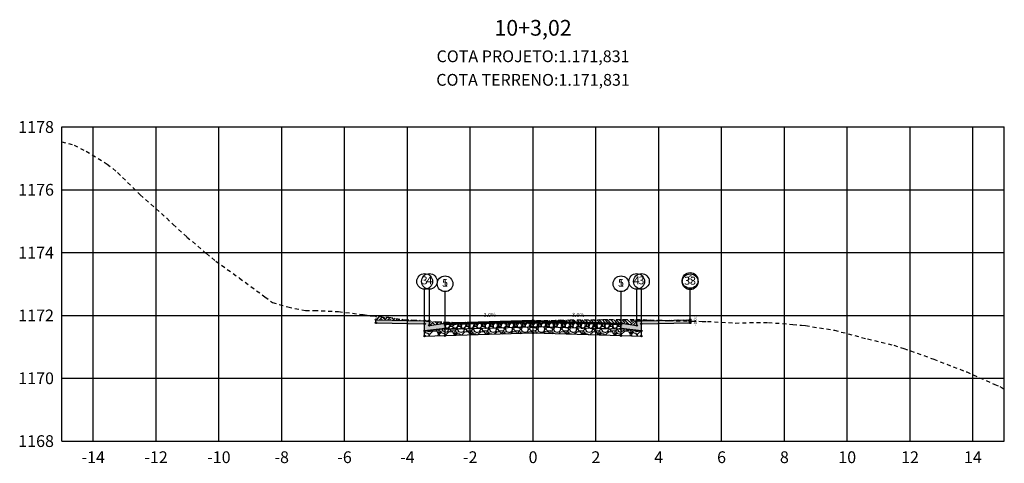
# Model space of a CAD drawing. Units: metres. Extents: x 612091 to 1225786, y 7788517 to 15581964.
# Drawn here: x 615114 to 615145, y 7790223 to 7790237 of the extents above; entities that cross this region are included whole.
import ezdxf

# ---------------------------------------------------------------- set-up
doc = ezdxf.new("R2010")
doc.units = ezdxf.units.M
doc.header["$LTSCALE"] = 2
doc.linetypes.add('HIDDEN', pattern=[0.375, 0.25, -0.125])
for name, color, linetype in [('A-ANOTACAO', 7, 'Continuous'), ('A-MODELAGEM', 7, 'Continuous'), ('F-SC-DATUM', 2, 'Continuous'), ('F-SC-HATCH_MATERIAL', 253, 'Continuous'), ('F-SC-MALHA', 253, 'Continuous'), ('F-SC-MALHA-TXT', 8, 'Continuous'), ('F-SC-PROJETO', 5, 'Continuous'), ('F-SC-TERRENO', 1, 'HIDDEN'), ('T-DI_FIG', 7, 'Continuous')]:
    doc.layers.add(name, color=color, linetype=linetype)
doc.styles.add('ARIAL', font='romans.shx')
doc.styles.add('SIMPLEX', font='simplex.shx')
doc.styles.get("Standard").update_dxf_attribs({"font": 'romans.shx'})
pattern_1 = [(228.0128, (615130.529266, 7790227.62567), (-2.032, -2.286), [0.034172, -3.383048]), (184.96974, (615130.506406, 7790227.60027), (3.048, 0.254000014), [0.0586405, -5.805405]), (132.51045, (615130.447986, 7790227.59519), (2.54, -2.794), [0.041348, -4.093472]), (267.2737, (615130.348926, 7790227.53169), (0.254, 5.08), [0.0534005, -5.286644]), (292.83365, (615130.346386, 7790227.47835), (-1.27, 3.048), [0.052363, -5.183981]), (357.2737, (615130.366706, 7790227.43009), (-5.08, 0.254), [0.0534005, -5.286644]), (37.69424, (615130.420046, 7790227.42755), (-3.302, -2.54), [0.0706194, -6.9913115]), (72.25533, (615130.475926, 7790227.47073), (1.778, 5.588), [0.066672, -6.6005257]), (121.42957, (615130.496246, 7790227.53423), (-2.032, 3.302), [0.053581, -5.3045546]), (175.23636, (615130.468306, 7790227.57995), (2.794, -0.254), [0.061171, -2.997394]), (222.39744, (615130.407346, 7790227.5850296), (-3.048, -2.794), [0.079108, -7.831677]), (138.8141, (615130.600386, 7790227.52915), (-1.778, 1.524), [0.027, -2.673057]), (171.46923, (615130.580066, 7790227.54693), (3.302, -0.508), [0.051368, -5.085464]), (225, (615130.52927, 7790227.55455), (-4e-17, -0.254), [0.03592, -0.32329]), (203.1986, (615130.511486, 7790227.58503), (1.27, 0.508), [0.019344, -1.915062]), (291.8014, (615130.493706, 7790227.57741), (-0.254, 0.762), [0.027357, -1.340475]), (30.9638, (615130.503866, 7790227.55201), (0.762, 0.508), [0.044432, -1.43663]), (161.565, (615130.54197, 7790227.57487), (0.508, -0.254), [0.032129, -0.77109]), (16.38954, (615130.346386, 7790227.57741), (2.54, 0.762), [0.045009, -4.455883]), (70.3462, (615130.389566, 7790227.59011), (-1.016, -2.794), [0.03776, -3.738222]), (293.1986, (615130.541966, 7790227.62567), (-0.508, 1.27), [0.038688, -1.895718]), (343.61046, (615130.557206, 7790227.59011), (-2.54, 0.762), [0.045009, -4.455883]), (339.444, (615130.346386, 7790227.41993), (-1.27, 0.508), [0.043404, -2.126773]), (294.77514, (615130.387026, 7790227.40469), (-1.27, 2.794), [0.036367, -3.600359]), (66.8014, (615130.544506, 7790227.37167), (0.508, 1.27), [0.038688, -1.895718]), (17.354, (615130.559746, 7790227.40723), (-3.302, -1.016), [0.042578, -4.215238]), (69.444, (615130.420046, 7790227.37167), (-0.508, -1.27), [0.021702, -2.148475]), (101.31, (615130.529266, 7790227.37167), (-0.254, 1.016), [0.012951, -1.2822]), (165.9638, (615130.526726, 7790227.38437), (0.762, -0.254), [0.052363, -0.994905]), (186.009, (615130.475926, 7790227.39707), (2.54, 0.254), [0.048527, -4.8041365]), (303.69, (615130.503866, 7790227.52915), (-0.254, 0.508), [0.036632, -0.879178]), (353.15723, (615130.524186, 7790227.49867), (4.318, -0.508), [0.063956, -6.331601]), (60.9454, (615130.587686, 7790227.49105), (-1.016, -1.778), [0.026151, -2.588939]), (90, (615130.60039, 7790227.5139), (-0.254, 0.254), [0.01524, -0.23876]), (120.25644, (615130.470846, 7790227.40469), (1.016, -1.778), [0.035287, -3.493394]), (48.0128, (615130.453066, 7790227.43517), (2.032, 2.286), [0.068344, -3.348876]), (0, (615130.49879, 7790227.48597), (0.254, 0.254), [0.06604, -0.18796]), (325.30485, (615130.564826, 7790227.48597), (2.54, -1.778), [0.040161, -3.975932]), (254.0546, (615130.597846, 7790227.46311), (-0.254, -1.016), [0.036983, -1.812165]), (207.64598, (615130.587686, 7790227.42755), (-4.826, -2.54), [0.0602145, -5.9612464]), (175.42608, (615130.534346, 7790227.39961), (-3.302, 0.254), [0.063703, -6.3065846])]

# ---------------------------------------------------------------- blocks, each defined once
blk = doc.blocks.new('SIMB-CODE')
at = {"layer": 'A-ANOTACAO'}
blk.add_circle((0, 0), 0.55, dxfattribs=at)

msp = doc.modelspace()

# ---------------------------------------------------------------- hatches: boundary and pattern name
at = {"layer": 'A-MODELAGEM', "linetype": 'Continuous', "lineweight": -3}
for color, points in [(254, [(615126.896, 7790227.413), (615125.346, 7790227.444), (615125.346, 7790227.344), (615126.896, 7790227.313)]), (161, [(615130.346, 7790227.422), (615127.546, 7790227.338), (615127.546, 7790227.288), (615130.346, 7790227.372)]), (161, [(615130.346, 7790227.422), (615133.146, 7790227.338), (615133.146, 7790227.288), (615130.346, 7790227.372)]), (254, [(615133.796, 7790227.413), (615135.346, 7790227.444), (615135.346, 7790227.344), (615133.796, 7790227.313)])]:
    msp.add_hatch(color=color, dxfattribs=at).paths.add_polyline_path(points)
h = msp.add_hatch(dxfattribs=at)
h.set_pattern_fill('GRAVEL', scale=0.01, style=0)
h.set_pattern_definition(pattern_1)
h.paths.add_polyline_path([(615130.346, 7790227.372), (615127.546, 7790227.288), (615127.546, 7790227.138), (615130.346, 7790227.222)])
h = msp.add_hatch(dxfattribs=at)
h.set_pattern_fill('GRAVEL', scale=0.02, style=0)
h.set_pattern_definition([(228.0128, (615127.912146, 7790227.64567), (-4.064, -4.572), [0.068344, -6.766097]), (184.9697, (615127.866426, 7790227.59487), (6.096, 0.50800003), [0.117281, -11.61081]), (132.5104, (615127.749586, 7790227.58471), (5.08, -5.588), [0.082696, -8.186945]), (267.2737, (615127.551466, 7790227.45771), (0.508, 10.16), [0.1068, -10.573287]), (292.8337, (615127.546386, 7790227.35103), (-2.54, 6.096), [0.104727, -10.367962]), (357.2737, (615127.587026, 7790227.25451), (-10.16, 0.508), [0.1068, -10.573287]), (37.69424, (615127.693706, 7790227.24943), (-6.604, -5.08), [0.141239, -13.982623]), (72.2553, (615127.805466, 7790227.33579), (3.556, 11.176), [0.133344, -13.201051]), (121.4296, (615127.846106, 7790227.46279), (-4.064, 6.604), [0.107163, -10.60911]), (175.2364, (615127.790226, 7790227.55423), (5.588, -0.508), [0.122343, -5.994787]), (222.39744, (615127.668306, 7790227.56439), (-6.096, -5.588), [0.158216, -15.663355]), (138.814, (615128.054386, 7790227.45263), (-3.556, 3.048), [0.054, -5.346113]), (171.4692, (615128.013746, 7790227.48819), (6.604, -1.016), [0.102736, -10.170928]), (225, (615127.91215, 7790227.50343), (-7e-17, -0.508), [0.07184, -0.64658]), (203.1986, (615127.876586, 7790227.56439), (2.54, 1.016), [0.03869, -3.830124]), (291.8014, (615127.84103, 7790227.54915), (-0.508, 1.524), [0.054713, -2.68095]), (30.9638, (615127.86135, 7790227.49835), (1.524, 1.016), [0.088864, -2.87326]), (161.565, (615127.93755, 7790227.54407), (1.016, -0.508), [0.06426, -1.54218]), (16.3895, (615127.546386, 7790227.54915), (5.08, 1.524), [0.090018, -8.911765]), (70.3462, (615127.632746, 7790227.57455), (-2.032, -5.588), [0.07552, -7.476443]), (293.1986, (615127.937546, 7790227.64567), (-1.016, 2.54), [0.077376, -3.791437]), (343.6105, (615127.968026, 7790227.57455), (-5.08, 1.524), [0.090018, -8.911765]), (339.444, (615127.546386, 7790227.23419), (-2.54, 1.016), [0.086807, -4.253547]), (294.7751, (615127.627666, 7790227.20371), (-2.54, 5.588), [0.072734, -7.200719]), (66.8014, (615127.942626, 7790227.13767), (1.016, 2.54), [0.077376, -3.791437]), (17.354, (615127.973106, 7790227.20879), (-6.604, -2.032), [0.085157, -8.430475]), (69.444, (615127.693706, 7790227.13767), (-1.016, -2.54), [0.043404, -4.29695]), (101.31, (615127.91215, 7790227.13767), (-0.508, 2.032), [0.025903, -2.5644]), (165.964, (615127.90707, 7790227.16307), (1.524, -0.508), [0.104727, -1.98981]), (186.009, (615127.805466, 7790227.18847), (5.08, 0.508), [0.097053, -9.608273]), (303.69, (615127.86135, 7790227.45263), (-0.508, 1.016), [0.073265, -1.758355]), (353.1572, (615127.901986, 7790227.39167), (8.636, -1.016), [0.127911, -12.663202]), (60.9454, (615128.028986, 7790227.37643), (-2.032, -3.556), [0.0523, -5.17788]), (90, (615128.0544, 7790227.42215), (-0.508, 0.508), [0.03048, -0.47752]), (120.2564, (615127.795306, 7790227.20371), (2.032, -3.556), [0.070573, -6.986788]), (48.0128, (615127.759746, 7790227.26467), (4.064, 4.572), [0.136689, -6.697752]), (0, (615127.8512, 7790227.36627), (0.508, 0.508), [0.13208, -0.37592]), (325.3048, (615127.983266, 7790227.36627), (5.08, -3.556), [0.080322, -7.951863]), (254.0546, (615128.049306, 7790227.32055), (-0.508, -2.032), [0.073966, -3.62433]), (207.646, (615128.028986, 7790227.24943), (-9.652, -5.08), [0.120429, -11.922493]), (175.4261, (615127.922306, 7790227.19355), (-6.604, 0.508), [0.127406, -12.61317])])
h.paths.add_polyline_path([(615127.546, 7790227.138), (615130.346, 7790227.222), (615130.346, 7790227.022), (615127.546, 7790226.938)])
h = msp.add_hatch(dxfattribs=at)
h.set_pattern_fill('GRAVEL', scale=0.01, style=0)
h.set_pattern_definition(pattern_1)
h.paths.add_polyline_path([(615130.346, 7790227.372), (615133.146, 7790227.288), (615133.146, 7790227.138), (615130.346, 7790227.222)])
h = msp.add_hatch(dxfattribs=at)
h.set_pattern_fill('GRAVEL', scale=0.02, style=0)
h.set_pattern_definition([(228.0128, (615133.512146, 7790227.64567), (-4.064, -4.572), [0.068344, -6.766097]), (184.96974, (615133.466426, 7790227.59487), (6.096, 0.50800003), [0.117281, -11.61081]), (132.5104, (615133.349586, 7790227.58471), (5.08, -5.588), [0.082696, -8.186945]), (267.2737, (615133.151466, 7790227.45771), (0.508, 10.16), [0.1068, -10.573287]), (292.8337, (615133.146386, 7790227.35103), (-2.54, 6.096), [0.104727, -10.367962]), (357.2737, (615133.187026, 7790227.25451), (-10.16, 0.508), [0.1068, -10.573287]), (37.69424, (615133.293706, 7790227.24943), (-6.604, -5.08), [0.141239, -13.982623]), (72.2553, (615133.405466, 7790227.33579), (3.556, 11.176), [0.133344, -13.201051]), (121.4296, (615133.446106, 7790227.46279), (-4.064, 6.604), [0.107163, -10.60911]), (175.2364, (615133.390226, 7790227.55423), (5.588, -0.508), [0.122343, -5.994787]), (222.39744, (615133.268306, 7790227.56439), (-6.096, -5.588), [0.158216, -15.663355]), (138.814, (615133.654386, 7790227.45263), (-3.556, 3.048), [0.054, -5.346113]), (171.4692, (615133.613746, 7790227.48819), (6.604, -1.016), [0.102736, -10.170928]), (225, (615133.51215, 7790227.50343), (-7e-17, -0.508), [0.07184, -0.64658]), (203.1986, (615133.476586, 7790227.56439), (2.54, 1.016), [0.03869, -3.830124]), (291.8014, (615133.44103, 7790227.54915), (-0.508, 1.524), [0.054713, -2.68095]), (30.9638, (615133.46135, 7790227.49835), (1.524, 1.016), [0.088864, -2.87326]), (161.565, (615133.53755, 7790227.54407), (1.016, -0.508), [0.06426, -1.54218]), (16.3895, (615133.146386, 7790227.54915), (5.08, 1.524), [0.090018, -8.911765]), (70.3462, (615133.232746, 7790227.57455), (-2.032, -5.588), [0.07552, -7.476443]), (293.1986, (615133.537546, 7790227.64567), (-1.016, 2.54), [0.077376, -3.791437]), (343.6105, (615133.568026, 7790227.57455), (-5.08, 1.524), [0.090018, -8.911765]), (339.444, (615133.146386, 7790227.23419), (-2.54, 1.016), [0.086807, -4.253547]), (294.7751, (615133.227666, 7790227.20371), (-2.54, 5.588), [0.072734, -7.200719]), (66.8014, (615133.542626, 7790227.13767), (1.016, 2.54), [0.077376, -3.791437]), (17.354, (615133.573106, 7790227.20879), (-6.604, -2.032), [0.085157, -8.430475]), (69.444, (615133.293706, 7790227.13767), (-1.016, -2.54), [0.043404, -4.29695]), (101.31, (615133.51215, 7790227.13767), (-0.508, 2.032), [0.025903, -2.5644]), (165.9638, (615133.50707, 7790227.16307), (1.524, -0.508), [0.104727, -1.98981]), (186.009, (615133.405466, 7790227.18847), (5.08, 0.508), [0.097053, -9.608273]), (303.69, (615133.46135, 7790227.45263), (-0.508, 1.016), [0.073265, -1.758355]), (353.1572, (615133.501986, 7790227.39167), (8.636, -1.016), [0.127911, -12.663202]), (60.9454, (615133.628986, 7790227.37643), (-2.032, -3.556), [0.052302, -5.177878]), (90, (615133.6544, 7790227.42215), (-0.508, 0.508), [0.03048, -0.47752]), (120.2564, (615133.395306, 7790227.20371), (2.032, -3.556), [0.070573, -6.986788]), (48.0128, (615133.359746, 7790227.26467), (4.064, 4.572), [0.136689, -6.697752]), (0, (615133.4512, 7790227.36627), (0.508, 0.508), [0.13208, -0.37592]), (325.3048, (615133.583266, 7790227.36627), (5.08, -3.556), [0.080322, -7.951863]), (254.0546, (615133.649306, 7790227.32055), (-0.508, -2.032), [0.073966, -3.62433]), (207.646, (615133.628986, 7790227.24943), (-9.652, -5.08), [0.120429, -11.922493]), (175.4261, (615133.522306, 7790227.19355), (-6.604, 0.508), [0.127406, -12.61317])])
h.paths.add_polyline_path([(615133.146, 7790227.138), (615130.346, 7790227.222), (615130.346, 7790227.022), (615133.146, 7790226.938)])
h = msp.add_hatch(dxfattribs=at)
h.set_pattern_fill('GRAVEL', scale=0.02, style=0)
h.set_pattern_definition([(228.0128, (615127.912146, 7790227.67067), (-4.064, -4.572), [0.068344, -6.766097]), (184.9697, (615127.866426, 7790227.61987), (6.096, 0.50800003), [0.11728, -11.61081]), (132.5104, (615127.749586, 7790227.60971), (5.08, -5.588), [0.082696, -8.186945]), (267.2737, (615127.551466, 7790227.48271), (0.508, 10.16), [0.1068, -10.573287]), (292.8337, (615127.546386, 7790227.37603), (-2.54, 6.096), [0.104727, -10.367962]), (357.2737, (615127.587026, 7790227.27951), (-10.16, 0.508), [0.1068, -10.573287]), (37.6942, (615127.693706, 7790227.27443), (-6.604, -5.08), [0.141239, -13.982623]), (72.2553, (615127.805466, 7790227.36079), (3.556, 11.176), [0.133344, -13.201051]), (121.4296, (615127.846106, 7790227.48779), (-4.064, 6.604), [0.107163, -10.60911]), (175.2364, (615127.790226, 7790227.57923), (5.588, -0.508), [0.122343, -5.994787]), (222.3974, (615127.668306, 7790227.58939), (-6.096, -5.588), [0.158216, -15.663355]), (138.814, (615128.054386, 7790227.47763), (-3.556, 3.048), [0.054, -5.346113]), (171.4692, (615128.013746, 7790227.51319), (6.604, -1.016), [0.102736, -10.170928]), (225, (615127.91215, 7790227.52843), (-7e-17, -0.508), [0.07184, -0.64658]), (203.1986, (615127.876586, 7790227.58939), (2.54, 1.016), [0.03869, -3.830124]), (291.801, (615127.84103, 7790227.57415), (-0.508, 1.524), [0.05471, -2.68095]), (30.964, (615127.86135, 7790227.52335), (1.524, 1.016), [0.088864, -2.87326]), (161.565, (615127.93755, 7790227.56907), (1.016, -0.508), [0.06426, -1.54218]), (16.3895, (615127.546386, 7790227.57415), (5.08, 1.524), [0.090018, -8.911765]), (70.346, (615127.632746, 7790227.59955), (-2.032, -5.588), [0.07552, -7.476443]), (293.1986, (615127.937546, 7790227.67067), (-1.016, 2.54), [0.077376, -3.791437]), (343.6105, (615127.968026, 7790227.59955), (-5.08, 1.524), [0.090018, -8.911765]), (339.444, (615127.546386, 7790227.25919), (-2.54, 1.016), [0.086807, -4.253547]), (294.775, (615127.627666, 7790227.22871), (-2.54, 5.588), [0.072734, -7.20072]), (66.8014, (615127.942626, 7790227.16267), (1.016, 2.54), [0.077376, -3.791437]), (17.354, (615127.973106, 7790227.23379), (-6.604, -2.032), [0.085157, -8.430475]), (69.444, (615127.693706, 7790227.16267), (-1.016, -2.54), [0.043404, -4.29695]), (101.31, (615127.91215, 7790227.16267), (-0.508, 2.032), [0.0259, -2.5644]), (165.964, (615127.90707, 7790227.18807), (1.524, -0.508), [0.10473, -1.98981]), (186.009, (615127.805466, 7790227.21347), (5.08, 0.508), [0.097053, -9.608273]), (303.69, (615127.86135, 7790227.47763), (-0.508, 1.016), [0.073265, -1.758355]), (353.1572, (615127.901986, 7790227.41667), (8.636, -1.016), [0.127911, -12.663202]), (60.9454, (615128.028986, 7790227.40143), (-2.032, -3.556), [0.0523, -5.17788]), (90, (615128.0544, 7790227.44715), (-0.508, 0.508), [0.03048, -0.47752]), (120.2564, (615127.795306, 7790227.22871), (2.032, -3.556), [0.070573, -6.986788]), (48.013, (615127.759746, 7790227.28967), (4.064, 4.572), [0.13669, -6.697752]), (0, (615127.8512, 7790227.39127), (0.508, 0.508), [0.13208, -0.37592]), (325.305, (615127.983266, 7790227.39127), (5.08, -3.556), [0.080322, -7.951863]), (254.0546, (615128.049306, 7790227.34555), (-0.508, -2.032), [0.073966, -3.62433]), (207.646, (615128.028986, 7790227.27443), (-9.652, -5.08), [0.120429, -11.922493]), (175.426, (615127.922306, 7790227.21855), (-6.604, 0.508), [0.127406, -12.61317])])
h.paths.add_polyline_path([(615127.546, 7790227.163), (615126.896, 7790227.088), (615126.896, 7790226.925), (615127.546, 7790226.938)])
h = msp.add_hatch(dxfattribs=at)
h.set_pattern_fill('GRAVEL', scale=0.02, style=0)
h.set_pattern_definition([(228.013, (615133.512146, 7790227.67067), (-4.064, -4.572), [0.068344, -6.766097]), (184.9697, (615133.466426, 7790227.61987), (6.096, 0.508), [0.11728, -11.61081]), (132.5104, (615133.349586, 7790227.60971), (5.08, -5.588), [0.082696, -8.186945]), (267.2737, (615133.151466, 7790227.48271), (0.508, 10.16), [0.1068, -10.573287]), (292.8337, (615133.146386, 7790227.37603), (-2.54, 6.096), [0.104727, -10.367962]), (357.2737, (615133.187026, 7790227.27951), (-10.16, 0.508), [0.1068, -10.573287]), (37.6942, (615133.293706, 7790227.27443), (-6.604, -5.08), [0.141239, -13.982623]), (72.2553, (615133.405466, 7790227.36079), (3.556, 11.176), [0.133344, -13.201051]), (121.4296, (615133.446106, 7790227.48779), (-4.064, 6.604), [0.107163, -10.60911]), (175.2364, (615133.390226, 7790227.57923), (5.588, -0.508), [0.122343, -5.994787]), (222.3974, (615133.268306, 7790227.58939), (-6.096, -5.588), [0.158216, -15.663355]), (138.814, (615133.654386, 7790227.47763), (-3.556, 3.048), [0.054, -5.346113]), (171.4692, (615133.613746, 7790227.51319), (6.604, -1.016), [0.102736, -10.170928]), (225, (615133.51215, 7790227.52843), (-7e-17, -0.508), [0.07184, -0.64658]), (203.199, (615133.476586, 7790227.58939), (2.54, 1.016), [0.03869, -3.830124]), (291.801, (615133.44103, 7790227.57415), (-0.508, 1.524), [0.05471, -2.68095]), (30.964, (615133.46135, 7790227.52335), (1.524, 1.016), [0.088864, -2.87326]), (161.565, (615133.53755, 7790227.56907), (1.016, -0.508), [0.06426, -1.54218]), (16.3895, (615133.146386, 7790227.57415), (5.08, 1.524), [0.090018, -8.911765]), (70.346, (615133.232746, 7790227.59955), (-2.032, -5.588), [0.07552, -7.476443]), (293.199, (615133.537546, 7790227.67067), (-1.016, 2.54), [0.077376, -3.791437]), (343.6105, (615133.568026, 7790227.59955), (-5.08, 1.524), [0.090018, -8.911765]), (339.444, (615133.146386, 7790227.25919), (-2.54, 1.016), [0.086807, -4.253547]), (294.775, (615133.227666, 7790227.22871), (-2.54, 5.588), [0.072734, -7.20072]), (66.801, (615133.542626, 7790227.16267), (1.016, 2.54), [0.077376, -3.791437]), (17.354, (615133.573106, 7790227.23379), (-6.604, -2.032), [0.085157, -8.430475]), (69.444, (615133.293706, 7790227.16267), (-1.016, -2.54), [0.043404, -4.29695]), (101.31, (615133.51215, 7790227.16267), (-0.508, 2.032), [0.0259, -2.5644]), (165.964, (615133.50707, 7790227.18807), (1.524, -0.508), [0.10473, -1.98981]), (186.009, (615133.405466, 7790227.21347), (5.08, 0.508), [0.097053, -9.608273]), (303.69, (615133.46135, 7790227.47763), (-0.508, 1.016), [0.07326, -1.75836]), (353.1572, (615133.501986, 7790227.41667), (8.636, -1.016), [0.127911, -12.663202]), (60.945, (615133.628986, 7790227.40143), (-2.032, -3.556), [0.0523, -5.17788]), (90, (615133.6544, 7790227.44715), (-0.508, 0.508), [0.03048, -0.47752]), (120.2564, (615133.395306, 7790227.22871), (2.032, -3.556), [0.070573, -6.986788]), (48.013, (615133.359746, 7790227.28967), (4.064, 4.572), [0.13669, -6.697752]), (0, (615133.4512, 7790227.39127), (0.508, 0.508), [0.13208, -0.37592]), (325.305, (615133.583266, 7790227.39127), (5.08, -3.556), [0.080322, -7.951863]), (254.055, (615133.649306, 7790227.34555), (-0.508, -2.032), [0.073966, -3.62433]), (207.646, (615133.628986, 7790227.27443), (-9.652, -5.08), [0.12043, -11.922493]), (175.426, (615133.522306, 7790227.21855), (-6.604, 0.508), [0.127406, -12.61317])])
h.paths.add_polyline_path([(615133.146, 7790227.163), (615133.796, 7790227.088), (615133.796, 7790226.925), (615133.146, 7790226.938)])
at = {"layer": 'F-SC-HATCH_MATERIAL', "linetype": 'Continuous', "lineweight": -3}
h = msp.add_hatch(dxfattribs=at)
h.set_pattern_fill('EARTH', color=10, scale=0.03, angle=45, style=0)
h.set_pattern_definition([(45, (615130.55285, 7790227.41548), (0, 0.269408), [0.1905, -0.1905]), (45, (615130.50234, 7790227.46599), (0, 0.269408), [0.1905, -0.1905]), (45, (615130.45182, 7790227.5165), (0, 0.269408), [0.1905, -0.1905]), (135, (615130.45182, 7790227.55018), (-0.269408, 0), [0.1905, -0.1905]), (135, (615130.50234, 7790227.6007), (-0.269408, 0), [0.1905, -0.1905]), (135, (615130.55285, 7790227.6512), (-0.269408, 0), [0.1905, -0.1905])])
h.paths.add_polyline_path([(615130.553, 7790227.415), (615131.2, 7790227.429), (615131.523, 7790227.436), (615132.186, 7790227.445), (615132.575, 7790227.446), (615132.765, 7790227.449), (615133.628, 7790227.454), (615134.329, 7790227.429), (615134.449, 7790227.426), (615133.796, 7790227.413), (615133.646, 7790227.413), (615133.646, 7790227.263), (615133.146, 7790227.338)])
h.paths.add_polyline_path([(615127.046, 7790227.396), (615127.314, 7790227.377), (615128.062, 7790227.353), (615127.546, 7790227.338), (615127.047, 7790227.263)])
h.paths.add_polyline_path([(615125.346, 7790227.444), (615125.346, 7790227.553), (615125.759, 7790227.52), (615126.262, 7790227.442), (615126.507, 7790227.434), (615126.77, 7790227.415)])
h = msp.add_hatch(dxfattribs=at)
h.set_pattern_fill('EARTH', color=10, scale=0.03, angle=45, style=0)
h.set_pattern_definition([(45, (615134.449, 7790227.42572), (0, 0.2694077), [0.1905, -0.1905]), (45, (615134.39848, 7790227.47624), (0, 0.2694077), [0.1905, -0.1905]), (45, (615134.34797, 7790227.52675), (0, 0.2694077), [0.1905, -0.1905]), (135, (615134.34797, 7790227.56043), (-0.2694077, 0), [0.1905, -0.1905]), (135, (615134.39848, 7790227.61094), (-0.2694077, 0), [0.1905, -0.1905]), (135, (615134.449, 7790227.66145), (-0.2694077, 0), [0.1905, -0.1905])])
h.paths.add_polyline_path([(615134.449, 7790227.426), (615135.346, 7790227.444), (615135.347, 7790227.402)])
h.paths.add_polyline_path([(615128.062, 7790227.353), (615130.346, 7790227.422), (615130.553, 7790227.415), (615130.471, 7790227.414), (615129.419, 7790227.388), (615128.972, 7790227.371), (615128.366, 7790227.351), (615128.071, 7790227.353)])
h.paths.add_polyline_path([(615126.77, 7790227.415), (615126.896, 7790227.413), (615127.046, 7790227.413), (615127.046, 7790227.396)])
for points in [[(615127.546, 7790227.338), (615127.046, 7790227.263), (615127.046, 7790227.413), (615126.896, 7790227.413), (615126.896, 7790227.088), (615127.546, 7790227.163)], [(615133.146, 7790227.338), (615133.646, 7790227.263), (615133.646, 7790227.413), (615133.796, 7790227.413), (615133.796, 7790227.088), (615133.146, 7790227.163)]]:
    msp.add_hatch(color=253, dxfattribs=at).paths.add_polyline_path(points)

# ---------------------------------------------------------------- linework, layer by layer
at = {"layer": 'A-ANOTACAO', "color": 7, "linetype": 'Continuous', "lineweight": -3}
for p, q in [((615126.896, 7790227.413), (615126.896, 7790228.413)), ((615127.046, 7790227.413), (615127.046, 7790228.413)), ((615127.546, 7790227.338), (615127.546, 7790228.338)), ((615133.146, 7790227.338), (615133.146, 7790228.338)), ((615133.646, 7790227.413), (615133.646, 7790228.413)), ((615133.796, 7790227.413), (615133.796, 7790228.413)), ((615135.346, 7790227.444), (615135.346, 7790228.444)), ((615135.347, 7790227.402), (615135.347, 7790228.402))]:
    msp.add_line(p, q, dxfattribs=at)
at = {"layer": 'A-MODELAGEM', "color": 165, "linetype": 'Continuous', "lineweight": -3}
for p, q in [((615130.346, 7790227.422), (615127.546, 7790227.338)), ((615127.546, 7790227.288), (615130.346, 7790227.372)), ((615127.546, 7790227.338), (615127.546, 7790227.288)), ((615130.346, 7790227.422), (615133.146, 7790227.338)), ((615130.346, 7790227.372), (615130.346, 7790227.422)), ((615133.146, 7790227.288), (615130.346, 7790227.372)), ((615133.146, 7790227.338), (615133.146, 7790227.288))]:
    msp.add_line(p, q, dxfattribs=at)
at = {"layer": 'F-SC-DATUM', "color": 2, "linetype": 'Continuous', "lineweight": -3}
for p, q in [((615125.346, 7790227.444), (615126.896, 7790227.413)), ((615125.346, 7790227.344), (615125.346, 7790227.444)), ((615125.346, 7790227.344), (615126.896, 7790227.313)), ((615126.896, 7790227.413), (615127.046, 7790227.413)), ((615126.896, 7790226.925), (615126.896, 7790227.413)), ((615126.896, 7790227.313), (615126.896, 7790227.413)), ((615127.046, 7790227.263), (615127.046, 7790227.413)), ((615127.046, 7790227.263), (615127.546, 7790227.338)), ((615127.546, 7790227.338), (615130.346, 7790227.422)), ((615130.346, 7790227.372), (615127.546, 7790227.288)), ((615127.546, 7790227.288), (615130.346, 7790227.372)), ((615127.546, 7790227.138), (615127.546, 7790227.338)), ((615127.546, 7790226.938), (615127.546, 7790227.338)), ((615127.546, 7790227.138), (615130.346, 7790227.222)), ((615130.346, 7790227.422), (615133.146, 7790227.338)), ((615130.346, 7790227.222), (615130.346, 7790227.422)), ((615130.346, 7790227.372), (615133.146, 7790227.288)), ((615133.146, 7790227.288), (615130.346, 7790227.372)), ((615133.146, 7790227.138), (615130.346, 7790227.222)), ((615130.346, 7790227.022), (615130.346, 7790227.222)), ((615133.146, 7790227.138), (615133.146, 7790227.338)), ((615133.146, 7790226.938), (615133.146, 7790227.338)), ((615133.146, 7790227.338), (615133.646, 7790227.263)), ((615133.646, 7790227.263), (615133.646, 7790227.413)), ((615133.646, 7790227.413), (615133.796, 7790227.413)), ((615133.796, 7790227.413), (615135.346, 7790227.444)), ((615133.796, 7790226.925), (615133.796, 7790227.413)), ((615133.796, 7790227.313), (615133.796, 7790227.413)), ((615133.796, 7790227.313), (615135.346, 7790227.344)), ((615135.346, 7790227.344), (615135.346, 7790227.444)), ((615135.347, 7790227.402), (615135.346, 7790227.444)), ((615126.896, 7790227.088), (615127.546, 7790227.163)), ((615127.546, 7790227.163), (615126.896, 7790227.088)), ((615126.896, 7790226.925), (615127.546, 7790226.938)), ((615127.546, 7790226.938), (615130.346, 7790227.022)), ((615130.346, 7790227.022), (615133.146, 7790226.938)), ((615133.796, 7790227.088), (615133.146, 7790227.163)), ((615133.146, 7790227.163), (615133.796, 7790227.088)), ((615133.146, 7790226.938), (615133.796, 7790226.925))]:
    msp.add_line(p, q, dxfattribs=at)
at = {"layer": 'F-SC-MALHA', "color": 253, "linetype": 'Continuous', "lineweight": -3}
for p, q in [((615115.346, 7790233.58), (615145.346, 7790233.58)), ((615116.346, 7790223.58), (615116.346, 7790233.58)), ((615118.346, 7790223.58), (615118.346, 7790233.58)), ((615120.346, 7790223.58), (615120.346, 7790233.58)), ((615122.346, 7790223.58), (615122.346, 7790233.58)), ((615124.346, 7790223.58), (615124.346, 7790233.58)), ((615126.346, 7790223.58), (615126.346, 7790233.58)), ((615128.346, 7790223.58), (615128.346, 7790233.58)), ((615130.346, 7790223.58), (615130.346, 7790233.58)), ((615132.346, 7790223.58), (615132.346, 7790233.58)), ((615134.346, 7790223.58), (615134.346, 7790233.58)), ((615136.346, 7790223.58), (615136.346, 7790233.58)), ((615138.346, 7790223.58), (615138.346, 7790233.58)), ((615140.346, 7790223.58), (615140.346, 7790233.58)), ((615142.346, 7790223.58), (615142.346, 7790233.58)), ((615144.346, 7790223.58), (615144.346, 7790233.58)), ((615115.346, 7790231.58), (615145.346, 7790231.58)), ((615115.346, 7790229.58), (615145.346, 7790229.58)), ((615115.346, 7790227.58), (615145.346, 7790227.58)), ((615115.346, 7790225.58), (615145.346, 7790225.58)), ((615115.346, 7790223.58), (615145.346, 7790223.58))]:
    msp.add_line(p, q, dxfattribs=at)
at = {"layer": 'F-SC-MALHA', "color": 3, "linetype": 'Continuous', "lineweight": -3}
for p, q in [((615115.346, 7790223.58), (615115.346, 7790233.58)), ((615115.346, 7790233.58), (615145.346, 7790233.58)), ((615145.346, 7790223.58), (615145.346, 7790233.58)), ((615115.346, 7790223.58), (615145.346, 7790223.58))]:
    msp.add_line(p, q, dxfattribs=at)
at = {"layer": 'F-SC-MALHA-TXT', "color": 3, "linetype": 'Continuous', "lineweight": -3, "ltscale": 0.01}
msp.add_line((615130.346, 7790223.58), (615130.346, 7790233.58), dxfattribs=at)
at = {"layer": 'F-SC-PROJETO', "color": 5, "linetype": 'Continuous', "lineweight": -3}
msp.add_lwpolyline([(615125.346, 7790227.444), (615126.896, 7790227.413), (615127.046, 7790227.413), (615127.047, 7790227.263), (615127.546, 7790227.338), (615130.346, 7790227.422), (615133.146, 7790227.338), (615133.646, 7790227.263), (615133.646, 7790227.413), (615133.796, 7790227.413), (615135.346, 7790227.444), (615135.347, 7790227.402)], dxfattribs=at)
at = {"layer": 'F-SC-TERRENO', "color": 1, "linetype": 'HIDDEN', "lineweight": -3, "ltscale": 0.25}
msp.add_lwpolyline([(615115.346, 7790233.108), (615115.555, 7790233.052), (615115.739, 7790233.001), (615116.118, 7790232.807), (615116.792, 7790232.396), (615117.12, 7790232.127), (615117.844, 7790231.421), (615118.684, 7790230.672), (615118.896, 7790230.471), (615119.331, 7790230.076), (615119.948, 7790229.55), (615120.249, 7790229.31), (615121.001, 7790228.769), (615121.813, 7790228.171), (615122.053, 7790227.993), (615122.545, 7790227.852), (615123.105, 7790227.734), (615123.378, 7790227.74), (615124.157, 7790227.703), (615124.942, 7790227.607), (615125.21, 7790227.564), (615125.759, 7790227.52), (615126.262, 7790227.442), (615126.507, 7790227.434), (615127.314, 7790227.377), (615128.071, 7790227.353), (615128.366, 7790227.351), (615128.972, 7790227.371), (615129.419, 7790227.388), (615129.636, 7790227.393), (615130.346, 7790227.411), (615130.471, 7790227.414), (615131.2, 7790227.429), (615131.523, 7790227.436), (615132.186, 7790227.445), (615132.575, 7790227.446), (615132.765, 7790227.449), (615133.628, 7790227.454), (615134.329, 7790227.429), (615134.68, 7790227.42), (615135.4, 7790227.4), (615135.732, 7790227.392), (615135.894, 7790227.39), (615136.784, 7790227.338), (615137.458, 7790227.36), (615137.836, 7790227.356), (615138.613, 7790227.296), (615138.889, 7790227.271), (615139.023, 7790227.255), (615139.941, 7790227.11), (615140.587, 7790226.941), (615140.993, 7790226.831), (615141.827, 7790226.631), (615142.045, 7790226.563), (615142.152, 7790226.524), (615143.098, 7790226.191), (615143.716, 7790225.944), (615144.15, 7790225.781), (615145.04, 7790225.384), (615145.202, 7790225.314), (615145.281, 7790225.271), (615145.346, 7790225.233)], dxfattribs=at)
at = {"layer": 'T-DI_FIG', "color": 3, "linetype": 'Continuous', "lineweight": -3}
for centre in [(615125.346, 7790227.444), (615125.346, 7790227.344), (615126.896, 7790227.413), (615126.896, 7790227.313), (615127.046, 7790227.413), (615127.046, 7790227.263), (615127.546, 7790227.338), (615127.546, 7790227.288), (615130.346, 7790227.422), (615130.346, 7790227.372), (615130.346, 7790227.222), (615133.146, 7790227.338), (615133.146, 7790227.288), (615133.646, 7790227.413), (615133.646, 7790227.263), (615133.796, 7790227.413), (615133.796, 7790227.313), (615135.346, 7790227.444), (615135.346, 7790227.344), (615135.347, 7790227.402), (615126.896, 7790227.088), (615126.896, 7790226.925), (615127.546, 7790227.163), (615127.546, 7790227.138), (615127.546, 7790226.938), (615130.346, 7790227.022), (615133.146, 7790227.163), (615133.146, 7790227.138), (615133.146, 7790226.938), (615133.796, 7790227.088), (615133.796, 7790226.925)]:
    msp.add_circle(centre, 0.025, dxfattribs=at)

# ---------------------------------------------------------------- block references
at = {"layer": 'A-ANOTACAO', "color": 7, "linetype": 'Continuous', "lineweight": -3, "xscale": 0.4545454545454546, "yscale": 0.4545454545454546, "zscale": 0.4545454545454546, "rotation": 90.00000000000001}
for p in [(615126.896, 7790228.663), (615127.046, 7790228.663), (615127.546, 7790228.588), (615133.146, 7790228.588), (615133.646, 7790228.663), (615133.796, 7790228.663), (615135.346, 7790228.694), (615135.347, 7790228.652)]:
    msp.add_blockref('SIMB-CODE', p, dxfattribs=at)

# ---------------------------------------------------------------- texts
at = {"layer": 'A-ANOTACAO', "color": 7, "linetype": 'Continuous', "lineweight": -3, "char_height": 0.25, "attachment_point": 5, "style": 'ARIAL'}
for s, insert in [('3', (615126.896, 7790228.663)), ('4', (615127.046, 7790228.663)), ('4', (615133.646, 7790228.663)), ('3', (615133.796, 7790228.663)), ('33', (615135.347, 7790228.652)), ('6', (615135.346, 7790228.694)), ('5', (615127.546, 7790228.588)), ('1', (615127.546, 7790228.588)), ('5', (615133.146, 7790228.588)), ('1', (615133.146, 7790228.588))]:
    msp.add_mtext(s, dxfattribs=dict(at, insert=insert))
at = {"layer": 'A-ANOTACAO', "color": 2, "linetype": 'Continuous', "lineweight": -3, "char_height": 0.125, "attachment_point": 8, "style": 'ARIAL'}
for insert, rotation in [((615128.943, 7790227.495), 1.7184), ((615131.75, 7790227.495), 358.2816)]:
    msp.add_mtext('-3.0%', dxfattribs=dict(at, insert=insert, rotation=rotation))
at = {"layer": 'A-ANOTACAO', "color": 7, "linetype": 'Continuous', "lineweight": -3, "insert": (615135.462, 7790227.424), "char_height": 0.1, "attachment_point": 2, "rotation": 90.5729, "style": 'ARIAL'}
msp.add_mtext('-0.0:1', dxfattribs=at)
at = {"layer": 'F-SC-MALHA-TXT', "color": 3, "linetype": 'Continuous', "lineweight": -3, "style": 'SIMPLEX'}
for s, insert, char_height, attachment_point in [('10+3,02', (615130.346, 7790236.33), 0.5, 8), ('{\\Fsimplex.shx|c0;\\C2;1178}', (615115.096, 7790233.58), 0.375, 6), ('{\\Fsimplex.shx|c0;\\C2;1176}', (615115.096, 7790231.58), 0.375, 6), ('{\\Fsimplex.shx|c0;\\C2;1174}', (615115.096, 7790229.58), 0.375, 6), ('{\\Fsimplex.shx|c0;\\C2;1172}', (615115.096, 7790227.58), 0.375, 6), ('{\\Fsimplex.shx|c0;\\C2;1170}', (615115.096, 7790225.58), 0.375, 6), ('{\\Fsimplex.shx|c0;\\C2;1168}', (615115.096, 7790223.58), 0.375, 6), ('{\\Fsimplex.shx|c0;\\C2;-14}', (615116.346, 7790223.255), 0.375, 2), ('{\\Fsimplex.shx|c0;\\C2;-12}', (615118.346, 7790223.255), 0.375, 2), ('{\\Fsimplex.shx|c0;\\C2;-10}', (615120.346, 7790223.255), 0.375, 2), ('{\\Fsimplex.shx|c0;\\C2;-8}', (615122.346, 7790223.255), 0.375, 2), ('{\\Fsimplex.shx|c0;\\C2;-6}', (615124.346, 7790223.255), 0.375, 2), ('{\\Fsimplex.shx|c0;\\C2;-4}', (615126.346, 7790223.255), 0.375, 2), ('{\\Fsimplex.shx|c0;\\C2;-2}', (615128.346, 7790223.255), 0.375, 2), ('{\\Fsimplex.shx|c0;\\C2;0}', (615130.346, 7790223.255), 0.375, 2), ('{\\Fsimplex.shx|c0;\\C2;0}', (615130.346, 7790223.255), 0.375, 2), ('{\\Fsimplex.shx|c0;\\C2;2}', (615132.346, 7790223.255), 0.375, 2), ('{\\Fsimplex.shx|c0;\\C2;4}', (615134.346, 7790223.255), 0.375, 2), ('{\\Fsimplex.shx|c0;\\C2;6}', (615136.346, 7790223.255), 0.375, 2), ('{\\Fsimplex.shx|c0;\\C2;8}', (615138.346, 7790223.255), 0.375, 2), ('{\\Fsimplex.shx|c0;\\C2;10}', (615140.346, 7790223.255), 0.375, 2), ('{\\Fsimplex.shx|c0;\\C2;12}', (615142.346, 7790223.255), 0.375, 2), ('{\\Fsimplex.shx|c0;\\C2;14}', (615144.346, 7790223.255), 0.375, 2)]:
    msp.add_mtext(s, dxfattribs=dict(at, insert=insert, char_height=char_height, attachment_point=attachment_point))
at = {"layer": 'F-SC-MALHA-TXT', "color": 1, "linetype": 'Continuous', "lineweight": -3, "char_height": 0.375, "attachment_point": 5}
for s, insert in [('{\\C2;COTA PROJETO:1.171,831}', (615130.346, 7790235.83)), ('{\\C1;COTA TERRENO:1.171,831}', (615130.346, 7790235.08))]:
    msp.add_mtext(s, dxfattribs=dict(at, insert=insert))

doc.saveas('drawing.dxf')
